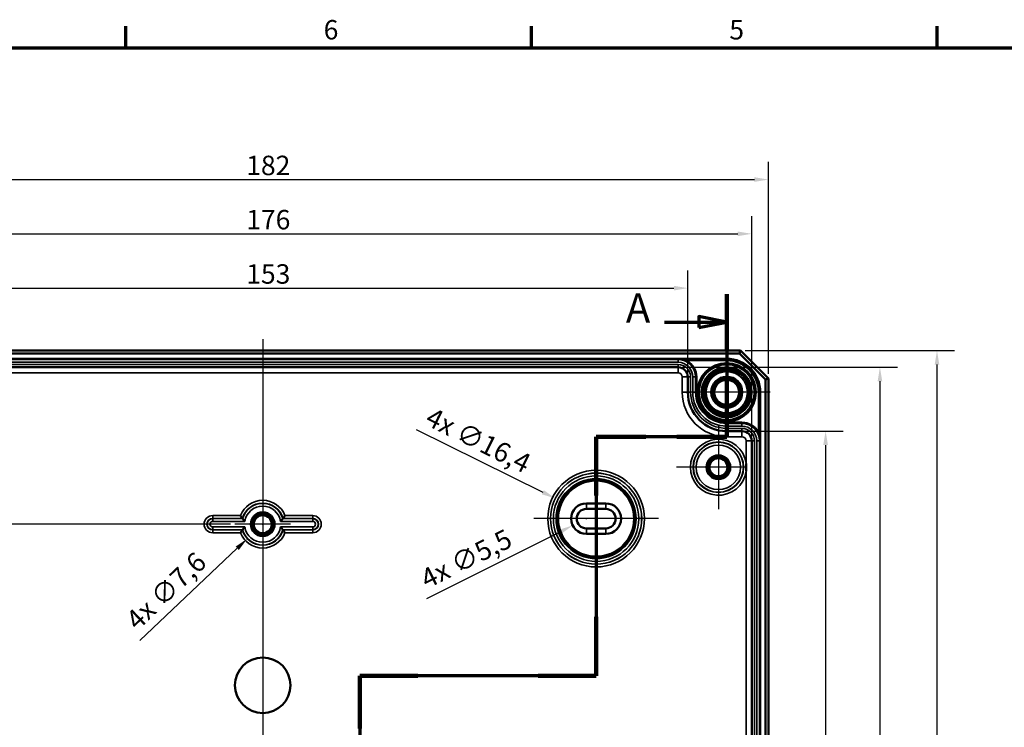
# Model space of a CAD drawing. Units: millimetres. Extents: x 16 to 588, y 6 to 415.
# Drawn here: x 137 to 314, y 288 to 415 of the extents above; entities that cross this region are included whole.
import ezdxf

# ---------------------------------------------------------------- set-up
doc = ezdxf.new("R2010")
doc.units = ezdxf.units.MM
doc.layers.get('0').update_dxf_attribs({"lineweight": 25})
for name, color, linetype, lineweight in [('Bemaßung (ISO)', 7, 'Continuous', 25), ('Mittellinie (ISO)', 7, 'Continuous', 25), ('Mittelpunktmarkierung (ISO)', 7, 'Continuous', 25), ('Rahmen (ISO)', 7, 'Continuous', 70), ('Schnittlinie (ISO)', 7, 'Continuous', 70), ('Sichtbar (ISO)', 7, 'Continuous', 50), ('Sichtbar schmal (ISO)', 7, 'Continuous', 35)]:
    doc.layers.add(name, color=color, linetype=linetype, lineweight=lineweight)
doc.styles.add('Bezeichnungstext (DIN)', font='isocpeur.ttf')
doc.styles.add('Notiztext (DIN)', font='isocpeur.ttf')
doc.dimstyles.new('Standard (DIN)', dxfattribs={"dimtxt": 3.5, "dimasz": 2.5, "dimexe": 3.175, "dimexo": 0.8, "dimgap": 0.8, "dimtad": 1, "dimrnd": 1e-08, "dimtxsty": 'Notiztext (DIN)', "dimcen": 0.09, "dimdle": 10, "dimclrd": 256, "dimclre": 256, "dimclrt": 256, "dimadec": 0, "dimazin": 0, "dimtfac": 1, "dimtmove": 0, "dimatfit": 3, "dimfxl": 1, "dimtolj": 1, "dimtzin": 0, "dimlwd": -1, "dimlwe": -1, "dimarcsym": 0})

# ---------------------------------------------------------------- blocks, each defined once
blk = doc.blocks.new('Ränder Vorgaberahmen')
at = {"layer": 'Rahmen (ISO)'}
for p, q in [((156, 410), (156, 413.9)), ((229, 410), (229, 413.9)), ((302, 410), (302, 413.9))]:
    blk.add_line(p, q, dxfattribs=at)
at = {"layer": 'Rahmen (ISO)', "flags": 128}
blk.add_lwpolyline([(20, 10), (20, 410), (584, 410), (584, 10), (20, 10)], dxfattribs=at)
at = {"layer": 'Rahmen (ISO)', "char_height": 3.5, "attachment_point": 7, "style": 'Notiztext (DIN)'}
for s, insert in [('6', (191.58, 410.4)), ('5', (264.58, 410.4))]:
    blk.add_mtext(s, dxfattribs=dict(at, insert=insert))
blk = doc.blocks.new('2DTransSchnitt0')
at = {"layer": 'Schnittlinie (ISO)', "linetype": 'Continuous'}
for p, q in [((264.11, 365.63), (264.11, 339.98)), ((264.11, 360.62), (259.11, 361.62)), ((259.11, 361.62), (259.11, 359.62)), ((252.93, 360.62), (259.11, 360.62)), ((259.11, 360.62), (264.11, 360.62)), ((259.11, 359.62), (264.11, 360.62)), ((264.11, 339.98), (240.61, 339.98)), ((240.61, 339.98), (240.61, 296.96)), ((240.61, 296.96), (198.11, 296.96)), ((198.11, 296.96), (198.11, 166.63)), ((198.11, 171.38), (193.11, 172.38)), ((193.11, 172.38), (193.11, 170.38)), ((187.04, 171.38), (193.11, 171.38)), ((193.11, 171.38), (198.11, 171.38)), ((193.11, 170.38), (198.11, 171.38))]:
    blk.add_line(p, q, dxfattribs=at)
at = {"layer": 'Schnittlinie (ISO)', "linetype": 'Continuous', "lineweight": 140}
for p, q in [((264.11, 365.63), (264.11, 355.6)), ((264.11, 350), (264.11, 339.98)), ((249.56, 339.98), (240.61, 339.98)), ((240.61, 339.98), (240.61, 329.38)), ((264.11, 339.98), (255.16, 339.98)), ((240.61, 307.57), (240.61, 296.96)), ((208.54, 296.96), (198.11, 296.96)), ((198.11, 296.96), (198.11, 287.46)), ((240.61, 296.96), (230.18, 296.96)), ((198.11, 176.13), (198.11, 166.63))]:
    blk.add_line(p, q, dxfattribs=at)
at = {"layer": 'Schnittlinie (ISO)', "linetype": 'Continuous', "flags": 128}
for points in [[(259.11, 359.62), (264.11, 360.62), (259.11, 361.62), (259.11, 359.62)], [(193.11, 170.38), (198.11, 171.38), (193.11, 172.38), (193.11, 170.38)]]:
    blk.add_lwpolyline(points, dxfattribs=at)
at = {"layer": 'Schnittlinie (ISO)'}
for points in [[(259.11, 359.62), (264.11, 360.62), (259.11, 361.62), (259.11, 359.62)], [(193.11, 170.38), (198.11, 171.38), (193.11, 172.38), (193.11, 170.38)]]:
    blk.add_solid(points, dxfattribs=at)
at = {"layer": 'Schnittlinie (ISO)', "char_height": 5.25, "attachment_point": 7, "style": 'Bezeichnungstext (DIN)'}
for insert in [(245.98, 358.9), (189.12, 164.12)]:
    blk.add_mtext('A', dxfattribs=dict(at, insert=insert))
blk = doc.blocks.new('*D8')
at = {"layer": 'Bemaßung (ISO)', "transparency": 16777216}
for p, q in [((104.11, 351.53), (104.11, 369.91)), ((257.11, 351.53), (257.11, 369.91)), ((106.61, 366.73), (254.61, 366.73))]:
    blk.add_line(p, q, dxfattribs=at)
for points in [[(106.61, 367.15), (106.61, 366.31), (104.11, 366.73)], [(254.61, 367.15), (254.61, 366.31), (257.11, 366.73)]]:
    blk.add_solid(points, dxfattribs=at)
at = {"layer": 'Defpoints', "color": 0, "transparency": 16777216}
for p in [(257.11, 366.73), (104.11, 350.73), (257.11, 350.73)]:
    blk.add_point(p, dxfattribs=at)
at = {"layer": 'Bemaßung (ISO)', "transparency": 16777216, "insert": (177.64, 371.03), "char_height": 3.5, "attachment_point": 1, "style": 'Notiztext (DIN)'}
blk.add_mtext('\\A1;153', dxfattribs=at)
blk = doc.blocks.new('*D9')
at = {"layer": 'Bemaßung (ISO)', "transparency": 16777216}
for p, q in [((92.61, 340.03), (92.61, 379.68)), ((268.61, 340.03), (268.61, 379.68)), ((95.11, 376.51), (266.11, 376.51))]:
    blk.add_line(p, q, dxfattribs=at)
for points in [[(95.11, 376.92), (95.11, 376.09), (92.61, 376.51)], [(266.11, 376.92), (266.11, 376.09), (268.61, 376.51)]]:
    blk.add_solid(points, dxfattribs=at)
at = {"layer": 'Defpoints', "color": 0, "transparency": 16777216}
for p in [(268.61, 376.51), (92.61, 339.23), (268.61, 339.23)]:
    blk.add_point(p, dxfattribs=at)
at = {"layer": 'Bemaßung (ISO)', "transparency": 16777216, "insert": (177.64, 380.81), "char_height": 3.5, "attachment_point": 1, "style": 'Notiztext (DIN)'}
blk.add_mtext('\\A1;176', dxfattribs=at)
blk = doc.blocks.new('*D10')
at = {"layer": 'Bemaßung (ISO)', "transparency": 16777216}
for p, q in [((89.61, 351.28), (89.61, 389.45)), ((271.61, 351.28), (271.61, 389.45)), ((92.11, 386.27), (269.11, 386.27))]:
    blk.add_line(p, q, dxfattribs=at)
for points in [[(92.11, 386.69), (92.11, 385.86), (89.61, 386.27)], [(269.11, 386.69), (269.11, 385.86), (271.61, 386.27)]]:
    blk.add_solid(points, dxfattribs=at)
at = {"layer": 'Defpoints', "color": 0, "transparency": 16777216}
for p in [(271.61, 386.27), (89.61, 350.48), (271.61, 350.48)]:
    blk.add_point(p, dxfattribs=at)
at = {"layer": 'Bemaßung (ISO)', "transparency": 16777216, "insert": (177.64, 390.57), "char_height": 3.5, "attachment_point": 1, "style": 'Notiztext (DIN)'}
blk.add_mtext('\\A1;182', dxfattribs=at)
blk = doc.blocks.new('*D11')
at = {"layer": 'Bemaßung (ISO)', "transparency": 16777216}
for p, q in [((267.66, 340.98), (285.08, 340.98)), ((281.91, 338.48), (281.91, 191.98)), ((267.66, 189.48), (285.08, 189.48))]:
    blk.add_line(p, q, dxfattribs=at)
for points in [[(281.49, 338.48), (282.33, 338.48), (281.91, 340.98)], [(281.49, 191.98), (282.33, 191.98), (281.91, 189.48)]]:
    blk.add_solid(points, dxfattribs=at)
at = {"layer": 'Defpoints', "color": 0, "transparency": 16777216}
for p in [(266.86, 340.98), (266.86, 189.48), (281.91, 189.48)]:
    blk.add_point(p, dxfattribs=at)
at = {"layer": 'Bemaßung (ISO)', "transparency": 16777216, "insert": (276.91, 260.77), "char_height": 3.5, "attachment_point": 1, "rotation": 90, "style": 'Notiztext (DIN)'}
blk.add_mtext('\\A1;151,5', dxfattribs=at)
blk = doc.blocks.new('*D12')
at = {"layer": 'Bemaßung (ISO)', "transparency": 16777216}
for p, q in [((256.16, 352.48), (294.86, 352.48)), ((291.68, 349.98), (291.68, 180.49)), ((256.16, 177.99), (294.86, 177.99))]:
    blk.add_line(p, q, dxfattribs=at)
for points in [[(291.27, 349.98), (292.1, 349.98), (291.68, 352.48)], [(291.27, 180.49), (292.1, 180.49), (291.68, 177.99)]]:
    blk.add_solid(points, dxfattribs=at)
at = {"layer": 'Defpoints', "color": 0, "transparency": 16777216}
for p in [(255.36, 352.48), (255.36, 177.99), (291.68, 177.99)]:
    blk.add_point(p, dxfattribs=at)
at = {"layer": 'Bemaßung (ISO)', "transparency": 16777216, "insert": (286.68, 260.25), "char_height": 3.5, "attachment_point": 1, "rotation": 90, "style": 'Notiztext (DIN)'}
blk.add_mtext('\\A1;174,5', dxfattribs=at)
blk = doc.blocks.new('*D13')
at = {"layer": 'Bemaßung (ISO)', "transparency": 16777216}
for p, q in [((267.41, 355.48), (305.13, 355.48)), ((301.95, 352.98), (301.95, 177.48)), ((267.41, 174.98), (305.13, 174.98))]:
    blk.add_line(p, q, dxfattribs=at)
for points in [[(301.54, 352.98), (302.37, 352.98), (301.95, 355.48)], [(301.54, 177.48), (302.37, 177.48), (301.95, 174.98)]]:
    blk.add_solid(points, dxfattribs=at)
at = {"layer": 'Defpoints', "color": 0, "transparency": 16777216}
for p in [(266.61, 355.48), (266.61, 174.98), (301.95, 174.98)]:
    blk.add_point(p, dxfattribs=at)
at = {"layer": 'Bemaßung (ISO)', "transparency": 16777216, "insert": (296.95, 260.42), "char_height": 3.5, "attachment_point": 1, "rotation": 90, "style": 'Notiztext (DIN)'}
blk.add_mtext('\\A1;180,5', dxfattribs=at)
blk = doc.blocks.new('*D14')
at = {"layer": 'Bemaßung (ISO)', "transparency": 16777216}
for p, q in [((174.81, 324.23), (78.44, 324.23)), ((81.61, 321.73), (81.61, 208.73)), ((174.81, 206.23), (78.44, 206.23))]:
    blk.add_line(p, q, dxfattribs=at)
for points in [[(81.19, 321.73), (82.03, 321.73), (81.61, 324.23)], [(81.19, 208.73), (82.03, 208.73), (81.61, 206.23)]]:
    blk.add_solid(points, dxfattribs=at)
at = {"layer": 'Defpoints', "color": 0, "transparency": 16777216}
for p in [(175.61, 324.23), (81.61, 206.23), (175.61, 206.23)]:
    blk.add_point(p, dxfattribs=at)
at = {"layer": 'Bemaßung (ISO)', "transparency": 16777216, "insert": (77.31, 262.61), "char_height": 3.5, "attachment_point": 1, "rotation": 90, "style": 'Notiztext (DIN)'}
blk.add_mtext('\\A1;118', dxfattribs=at)
blk = doc.blocks.new('*D24')
at = {"layer": 'Bemaßung (ISO)', "transparency": 16777216}
for p, q in [((180.61, 324.14), (180.61, 324.32)), ((180.52, 324.23), (180.7, 324.23)), ((158.5, 303.32), (176.04, 319.91))]:
    blk.add_line(p, q, dxfattribs=at)
blk.add_solid([(175.75, 320.21), (176.32, 319.6), (177.85, 321.63)], dxfattribs=at)
at = {"layer": 'Defpoints', "color": 0, "transparency": 16777216}
for p in [(183.37, 326.84), (177.85, 321.63)]:
    blk.add_point(p, dxfattribs=at)
at = {"layer": 'Bemaßung (ISO)', "transparency": 16777216, "insert": (155.65, 307.5), "char_height": 3.5, "attachment_point": 1, "rotation": 43.4122, "style": 'Notiztext (DIN)'}
blk.add_mtext('\\A1;\\fISOCPEUR|b0|i0;\\H3.5000;4x ∅7,6', dxfattribs=at)
blk = doc.blocks.new('*D26')
at = {"layer": 'Bemaßung (ISO)', "transparency": 16777216}
for p, q in [((208.23, 341.29), (231.03, 329.99)), ((240.52, 325.23), (240.7, 325.23)), ((240.61, 325.14), (240.61, 325.32))]:
    blk.add_line(p, q, dxfattribs=at)
blk.add_solid([(231.21, 330.36), (230.84, 329.61), (233.27, 328.88)], dxfattribs=at)
at = {"layer": 'Defpoints', "color": 0, "transparency": 16777216}
for p in [(233.27, 328.88), (247.96, 321.59)]:
    blk.add_point(p, dxfattribs=at)
at = {"layer": 'Bemaßung (ISO)', "transparency": 16777216, "insert": (211.17, 345.41), "char_height": 3.5, "attachment_point": 1, "rotation": 333.6287, "style": 'Notiztext (DIN)'}
blk.add_mtext('\\A1;\\fISOCPEUR|b0|i0;\\H3.5000;4x ∅16,4', dxfattribs=at)
blk = doc.blocks.new('*D27')
at = {"layer": 'Bemaßung (ISO)', "transparency": 16777216}
for p, q in [((238.77, 325.23), (238.95, 325.23)), ((238.86, 325.14), (238.86, 325.32)), ((210.15, 310.83), (234.17, 322.88))]:
    blk.add_line(p, q, dxfattribs=at)
blk.add_solid([(233.98, 323.25), (234.36, 322.51), (236.4, 324)], dxfattribs=at)
at = {"layer": 'Defpoints', "color": 0, "transparency": 16777216}
for p in [(241.32, 326.47), (236.4, 324)]:
    blk.add_point(p, dxfattribs=at)
at = {"layer": 'Bemaßung (ISO)', "transparency": 16777216, "insert": (208.62, 315.66), "char_height": 3.5, "attachment_point": 1, "rotation": 26.6415, "style": 'Notiztext (DIN)'}
blk.add_mtext('\\A1;\\fISOCPEUR|b0|i0;\\H3.5000;4x ∅5,5', dxfattribs=at)

msp = doc.modelspace()

# ---------------------------------------------------------------- linework, layer by layer
at = {"layer": 'Mittellinie (ISO)', "linetype": 'Continuous'}
msp.add_line((180.611, 357.516), (180.611, 171.095), dxfattribs=at)
at = {"layer": 'Mittelpunktmarkierung (ISO)', "linetype": 'Continuous'}
for p, q in [((264.111, 355.782), (264.111, 340.186)), ((271.909, 347.984), (256.313, 347.984)), ((262.611, 342.03), (262.611, 326.938)), ((240.611, 336.432), (240.611, 314.036)), ((267.611, 334.484), (255.066, 334.484)), ((180.611, 331.03), (180.611, 319.234)), ((251.809, 325.234), (229.413, 325.234)), ((185.611, 324.234), (175.611, 324.234))]:
    msp.add_line(p, q, dxfattribs=at)
at = {"layer": 'Sichtbar (ISO)'}
for p, q in [((266.611, 355.484), (94.611, 355.484)), ((94.818, 354.984), (266.404, 354.984)), ((266.611, 355.484), (266.404, 354.984)), ((266.404, 354.984), (271.111, 350.277)), ((271.611, 350.484), (266.611, 355.484)), ((255.361, 352.482), (105.861, 352.482)), ((257.111, 347.984), (257.111, 350.732)), ((271.611, 350.484), (271.111, 350.277)), ((271.111, 350.277), (271.111, 180.191)), ((271.611, 179.984), (271.611, 350.484)), ((266.859, 340.984), (264.111, 340.984)), ((268.609, 191.234), (268.609, 339.234)), ((238.861, 327.984), (242.361, 327.984)), ((238.861, 326.984), (242.361, 326.984)), ((242.361, 323.484), (238.861, 323.484)), ((242.361, 322.484), (238.861, 322.484))]:
    msp.add_line(p, q, dxfattribs=at)
for centre, radius in [((264.111, 347.984), 5.025), ((264.111, 347.984), 4.488), ((264.111, 347.984), 4.188), ((264.111, 347.984), 4.15), ((264.111, 347.984), 3.783), ((264.111, 347.984), 2.8), ((264.111, 347.984), 2.5), ((264.111, 347.984), 2.25), ((262.611, 334.484), 1.991), ((262.611, 334.484), 1.7), ((262.611, 334.484), 1.621), ((180.611, 324.234), 1.991), ((180.611, 324.234), 1.7), ((180.611, 324.234), 1.621), ((180.611, 295.234), 5)]:
    msp.add_circle(centre, radius, dxfattribs=at)
for centre, radius, start, end in [((255.361, 350.732), 1.75, 0, 90), ((264.111, 347.984), 7, 180, 270), ((266.859, 339.234), 1.75, 0, 90), ((238.861, 325.234), 2.75, 90, 270), ((242.361, 325.234), 2.75, 270, 90), ((238.861, 325.234), 1.75, 90, 270), ((242.361, 325.234), 1.75, 270, 90)]:
    msp.add_arc(centre, radius, start, end, dxfattribs=at)
for points, knots in [([(267.609, 333.789), (267.61, 333.804), (267.611, 333.819), (267.613, 333.849), (267.615, 333.864), (267.624, 333.996), (267.63, 334.113), (267.636, 334.315), (267.637, 334.399), (267.637, 334.569), (267.636, 334.653), (267.63, 334.855), (267.624, 334.972), (267.615, 335.104), (267.613, 335.119), (267.611, 335.149), (267.61, 335.164), (267.609, 335.179)], [-0.13467221, -0.13467221, -0.13467221, -0.13467221, -0.13019362, -0.13019362, -0.12559129, -0.12559129, -0.09044866, -0.09044866, -0.06509681, -0.06509681, -0.03974496, -0.03974496, -0.00460233, -0.00460233, 0, 0, 0.00447859, 0.00447859, 0.00447859, 0.00447859]), ([(176.962, 325.28), (176.962, 325.28), (176.955, 325.289), (176.93, 325.323), (176.91, 325.349), (176.857, 325.421), (176.822, 325.469), (176.756, 325.561), (176.727, 325.602), (176.667, 325.687), (176.636, 325.732), (176.605, 325.778), (176.604, 325.779), (176.603, 325.78)], [0, 0, 0, 0, 0.015788907, 0.015788907, 0.033287969, 0.033287969, 0.054766793, 0.054766793, 0.070646991, 0.070646991, 0.086778703, 0.086778703, 0.087159083, 0.087159083, 0.087159083, 0.087159083]), ([(177.398, 324.736), (177.397, 324.737), (177.396, 324.738), (177.357, 324.784), (177.318, 324.83), (177.246, 324.918), (177.212, 324.96), (177.139, 325.05), (177.103, 325.097), (177.048, 325.167), (177.028, 325.193), (177.002, 325.227), (176.996, 325.235), (176.995, 325.236)], [-0.000412731, -0.000412731, -0.000412731, -0.000412731, 0, 0, 0.017854816, 0.017854816, 0.035014806, 0.035014806, 0.056471773, 0.056471773, 0.073947381, 0.073947381, 0.089802419, 0.089802419, 0.089802419, 0.089802419]), ([(183.824, 324.736), (183.825, 324.737), (183.826, 324.738), (183.866, 324.784), (183.904, 324.83), (183.976, 324.918), (184.011, 324.96), (184.083, 325.05), (184.12, 325.097), (184.174, 325.167), (184.194, 325.193), (184.22, 325.227), (184.227, 325.235), (184.227, 325.236)], [-0.089537996, -0.089537996, -0.089537996, -0.089537996, -0.089128364, -0.089128364, -0.071407565, -0.071407565, -0.054376379, -0.054376379, -0.033080467, -0.033080467, -0.01573603, -0.01573603, 0, 0, 0, 0]), ([(184.26, 325.28), (184.26, 325.28), (184.267, 325.289), (184.292, 325.323), (184.312, 325.349), (184.365, 325.421), (184.4, 325.469), (184.466, 325.561), (184.495, 325.602), (184.555, 325.687), (184.586, 325.732), (184.618, 325.778), (184.618, 325.779), (184.619, 325.78)], [-0.087308024, -0.087308024, -0.087308024, -0.087308024, -0.071422809, -0.071422809, -0.05381701, -0.05381701, -0.032207172, -0.032207172, -0.01623011, -0.01623011, 0, 0, 0.000382701, 0.000382701, 0.000382701, 0.000382701]), ([(176.962, 323.188), (176.962, 323.188), (176.955, 323.179), (176.93, 323.145), (176.91, 323.119), (176.857, 323.047), (176.822, 322.999), (176.756, 322.907), (176.727, 322.866), (176.667, 322.781), (176.636, 322.736), (176.605, 322.69), (176.604, 322.689), (176.603, 322.688)], [-0.087308024, -0.087308024, -0.087308024, -0.087308024, -0.071422809, -0.071422809, -0.05381701, -0.05381701, -0.032207172, -0.032207172, -0.01623011, -0.01623011, 0, 0, 0.000382701, 0.000382701, 0.000382701, 0.000382701]), ([(177.398, 323.732), (177.397, 323.731), (177.396, 323.73), (177.357, 323.684), (177.318, 323.638), (177.246, 323.55), (177.212, 323.508), (177.139, 323.418), (177.103, 323.371), (177.048, 323.301), (177.028, 323.275), (177.002, 323.241), (176.996, 323.232), (176.995, 323.232)], [-0.089537996, -0.089537996, -0.089537996, -0.089537996, -0.089128364, -0.089128364, -0.071407565, -0.071407565, -0.054376379, -0.054376379, -0.033080467, -0.033080467, -0.01573603, -0.01573603, 0, 0, 0, 0]), ([(183.824, 323.732), (183.825, 323.731), (183.826, 323.73), (183.866, 323.684), (183.904, 323.638), (183.976, 323.55), (184.011, 323.508), (184.083, 323.418), (184.12, 323.371), (184.174, 323.301), (184.194, 323.275), (184.22, 323.241), (184.227, 323.232), (184.227, 323.232)], [-0.000412731, -0.000412731, -0.000412731, -0.000412731, 0, 0, 0.017854816, 0.017854816, 0.035014806, 0.035014806, 0.056471773, 0.056471773, 0.073947381, 0.073947381, 0.089802419, 0.089802419, 0.089802419, 0.089802419]), ([(184.26, 323.188), (184.26, 323.188), (184.267, 323.179), (184.292, 323.145), (184.312, 323.119), (184.365, 323.047), (184.4, 322.999), (184.466, 322.907), (184.495, 322.866), (184.555, 322.781), (184.586, 322.736), (184.618, 322.69), (184.618, 322.689), (184.619, 322.688)], [0, 0, 0, 0, 0.015788907, 0.015788907, 0.033287969, 0.033287969, 0.054766793, 0.054766793, 0.070646991, 0.070646991, 0.086778703, 0.086778703, 0.087159083, 0.087159083, 0.087159083, 0.087159083])]:
    msp.add_open_spline(points, degree=3, knots=knots, dxfattribs=at)
for points in [[(176.962, 325.28), (176.979, 325.258), (176.995, 325.236)], [(184.26, 325.28), (184.243, 325.258), (184.227, 325.236)], [(176.962, 323.188), (176.979, 323.21), (176.995, 323.232)], [(184.26, 323.188), (184.243, 323.21), (184.227, 323.232)]]:
    msp.add_open_spline(points, degree=2, dxfattribs=at)
at = {"layer": 'Sichtbar schmal (ISO)'}
for p, q in [((264.111, 354.083), (97.111, 354.083)), ((97.111, 353.883), (264.111, 353.883)), ((255.361, 353.879), (105.861, 353.879)), ((105.861, 353.379), (255.361, 353.379)), ((255.361, 352.984), (105.861, 352.984)), ((264.111, 353.882), (255.361, 353.882)), ((255.361, 353.882), (255.361, 353.879)), ((255.361, 353.879), (255.361, 353.379)), ((255.361, 352.484), (255.361, 352.984)), ((256.851, 353.506), (256.946, 353.682)), ((256.946, 353.682), (264.111, 353.682)), ((264.111, 353.883), (264.111, 354.083)), ((264.111, 353.883), (264.111, 353.882)), ((264.111, 353.882), (264.111, 353.682)), ((105.861, 352.484), (255.361, 352.484)), ((105.861, 351.482), (255.361, 351.482)), ((255.361, 352.482), (255.361, 352.484)), ((255.361, 352.482), (255.361, 351.482)), ((256.111, 350.732), (257.111, 350.732)), ((256.111, 350.732), (256.111, 347.984)), ((257.111, 350.732), (257.114, 350.732)), ((257.614, 350.732), (257.114, 350.732)), ((257.114, 350.732), (257.114, 347.984)), ((257.614, 347.984), (257.614, 350.732)), ((258.508, 350.732), (258.008, 350.732)), ((258.008, 350.732), (258.008, 347.984)), ((258.51, 350.732), (258.508, 350.732)), ((258.508, 347.984), (258.508, 350.732)), ((258.51, 350.732), (258.71, 350.732)), ((258.51, 350.732), (258.51, 347.984)), ((258.71, 347.984), (258.71, 350.732)), ((256.111, 347.984), (257.111, 347.984)), ((257.111, 347.984), (257.114, 347.984)), ((257.614, 347.984), (257.114, 347.984)), ((258.508, 347.984), (258.008, 347.984)), ((258.51, 347.984), (258.508, 347.984)), ((258.51, 347.984), (258.71, 347.984)), ((269.809, 347.984), (269.809, 340.819)), ((270.009, 347.984), (269.809, 347.984)), ((270.009, 339.234), (270.009, 347.984)), ((270.01, 347.984), (270.009, 347.984)), ((270.01, 347.984), (270.21, 347.984)), ((270.01, 347.984), (270.01, 182.484)), ((270.21, 182.484), (270.21, 347.984)), ((264.111, 342.383), (264.111, 342.583)), ((266.859, 342.583), (264.111, 342.583)), ((264.111, 342.383), (266.859, 342.383)), ((264.111, 342.383), (264.111, 342.381)), ((266.859, 342.381), (264.111, 342.381)), ((264.111, 342.381), (264.111, 341.881)), ((266.859, 342.383), (266.859, 342.583)), ((266.859, 342.383), (266.859, 342.381)), ((266.859, 342.381), (266.859, 341.881)), ((264.111, 341.881), (266.859, 341.881)), ((266.859, 341.487), (264.111, 341.487)), ((264.111, 341.487), (264.111, 340.987)), ((264.111, 340.984), (264.111, 340.987)), ((264.111, 340.987), (266.859, 340.987)), ((264.111, 339.984), (264.111, 340.984)), ((266.859, 341.487), (266.859, 340.987)), ((266.859, 340.984), (266.859, 340.987)), ((266.859, 339.984), (266.859, 340.984)), ((269.633, 340.724), (269.809, 340.819)), ((264.111, 339.984), (266.859, 339.984)), ((267.609, 339.234), (268.609, 339.234)), ((267.609, 339.234), (267.609, 335.179)), ((268.609, 339.234), (268.612, 339.234)), ((269.112, 339.234), (268.612, 339.234)), ((268.612, 339.234), (268.612, 191.234)), ((269.112, 191.234), (269.112, 339.234)), ((270.006, 339.234), (269.506, 339.234)), ((269.506, 339.234), (269.506, 191.234)), ((270.009, 339.234), (270.006, 339.234)), ((270.006, 191.234), (270.006, 339.234)), ((267.609, 333.789), (267.609, 196.679)), ((238.861, 326.984), (238.861, 327.984)), ((242.361, 327.984), (242.361, 326.984)), ((171.611, 325.28), (171.611, 325.78)), ((176.603, 325.78), (171.611, 325.78)), ((171.611, 325.28), (176.962, 325.28)), ((171.611, 325.28), (171.611, 325.236)), ((176.995, 325.236), (171.611, 325.236)), ((171.611, 325.236), (171.611, 324.736)), ((171.611, 324.736), (177.398, 324.736)), ((183.824, 324.736), (189.611, 324.736)), ((189.611, 325.236), (184.227, 325.236)), ((184.26, 325.28), (189.611, 325.28)), ((189.611, 325.78), (184.619, 325.78)), ((189.611, 325.28), (189.611, 325.78)), ((189.611, 325.28), (189.611, 325.236)), ((189.611, 325.236), (189.611, 324.736)), ((177.398, 323.732), (171.611, 323.732)), ((171.611, 323.232), (171.611, 323.732)), ((171.611, 323.232), (176.995, 323.232)), ((171.611, 323.188), (171.611, 323.232)), ((171.611, 323.188), (171.611, 322.688)), ((176.962, 323.188), (171.611, 323.188)), ((171.611, 322.688), (176.603, 322.688)), ((189.611, 323.732), (183.824, 323.732)), ((184.227, 323.232), (189.611, 323.232)), ((189.611, 323.188), (184.26, 323.188)), ((184.619, 322.688), (189.611, 322.688)), ((189.611, 323.232), (189.611, 323.732)), ((189.611, 323.188), (189.611, 323.232)), ((189.611, 323.188), (189.611, 322.688)), ((238.861, 322.484), (238.861, 323.484)), ((242.361, 322.484), (242.361, 323.484))]:
    msp.add_line(p, q, dxfattribs=at)
for centre, radius in [((264.111, 347.984), 5.298), ((264.111, 347.984), 5.098), ((262.611, 334.484), 4.546), ((262.611, 334.484), 4.502), ((262.611, 334.484), 4.002), ((262.611, 334.484), 2.198), ((262.611, 334.484), 1.998), ((240.611, 325.234), 8.698), ((240.611, 325.234), 8.198), ((240.611, 325.234), 8.191), ((240.611, 325.234), 7.691), ((240.611, 325.234), 7.199), ((240.611, 325.234), 6.999), ((240.611, 325.234), 6.983), ((240.611, 325.234), 6.783), ((180.611, 324.234), 2.198), ((180.611, 324.234), 1.998)]:
    msp.add_circle(centre, radius, dxfattribs=at)
for centre, radius, start, end in [((255.361, 350.732), 3.147, 0, 90), ((255.361, 350.732), 2.647, 0, 90), ((255.361, 350.732), 2.253, 0, 90), ((255.361, 350.732), 3.149, 0, 61.76182), ((255.361, 350.732), 3.349, 0, 61.76182), ((264.111, 347.984), 5, 350, 260), ((264.111, 347.984), 6.099, 0, 90), ((264.111, 347.984), 5.899, 0, 90), ((264.111, 347.984), 5.898, 0, 90), ((264.111, 347.984), 5.698, 0, 90), ((255.361, 350.732), 1.753, 0, 90), ((255.361, 350.732), 0.75, 0, 90), ((264.111, 347.984), 8, 180, 270), ((264.111, 347.984), 6.997, 180, 270), ((264.111, 347.984), 6.497, 180, 270), ((264.111, 347.984), 6.103, 180, 270), ((264.111, 347.984), 5.603, 180, 270), ((264.111, 347.984), 5.601, 180, 270), ((264.111, 347.984), 5.401, 180, 270), ((266.859, 339.234), 3.349, 28.23818, 90), ((266.859, 339.234), 3.149, 28.23818, 90), ((266.859, 339.234), 3.147, 0, 90), ((266.859, 339.234), 2.647, 0, 90), ((266.859, 339.234), 2.253, 0, 90), ((266.859, 339.234), 1.753, 0, 90), ((262.611, 334.484), 5.046, 7.91759, 352.08241), ((266.859, 339.234), 0.75, 0, 90), ((180.611, 324.234), 4.296, 21.08904, 158.91096), ((180.611, 324.234), 3.796, 15.99128, 164.00872), ((180.611, 324.234), 3.752, 15.48883, 164.51117), ((180.611, 324.234), 3.252, 8.87981, 171.12019), ((171.611, 324.234), 1.546, 90, 270), ((171.611, 324.234), 1.046, 90, 270), ((171.611, 324.234), 1.002, 90, 270), ((171.611, 324.234), 0.502, 90, 270), ((189.611, 324.234), 1.546, 270, 90), ((189.611, 324.234), 1.046, 270, 90), ((189.611, 324.234), 1.002, 270, 90), ((189.611, 324.234), 0.502, 270, 90), ((180.611, 324.234), 4.296, 201.08904, 338.91096), ((180.611, 324.234), 3.796, 195.99128, 344.00872), ((180.611, 324.234), 3.752, 195.48883, 344.51117), ((180.611, 324.234), 3.252, 188.87981, 351.12019)]:
    msp.add_arc(centre, radius, start, end, dxfattribs=at)
for points, knots in [([(256.946, 353.682), (256.813, 353.718), (256.676, 353.749), (256.316, 353.817), (256.09, 353.846), (255.695, 353.876), (255.528, 353.882), (255.361, 353.882)], [-0.16927871, -0.16927871, -0.16927871, -0.16927871, -0.12416253, -0.12416253, -0.05197665, -0.05197665, 0.0008504, 0.0008504, 0.0008504, 0.0008504]), ([(255.361, 353.882), (255.518, 353.882), (255.675, 353.87), (256.047, 353.814), (256.259, 353.759), (256.598, 353.631), (256.727, 353.573), (256.851, 353.506)], [-0.0008504, -0.0008504, -0.0008504, -0.0008504, 0.05197665, 0.05197665, 0.12416253, 0.12416253, 0.16927871, 0.16927871, 0.16927871, 0.16927871]), ([(269.633, 340.724), (269.7, 340.599), (269.758, 340.471), (269.875, 340.161), (269.925, 339.979), (269.992, 339.608), (270.009, 339.42), (270.009, 339.234)], [0, 0, 0, 0, 0.04511618, 0.04511618, 0.10720013, 0.10720013, 0.17012911, 0.17012911, 0.17012911, 0.17012911]), ([(270.009, 339.234), (270.009, 339.432), (270, 339.632), (269.965, 340.026), (269.938, 340.22), (269.876, 340.549), (269.845, 340.686), (269.809, 340.819)], [-0.17012911, -0.17012911, -0.17012911, -0.17012911, -0.10720013, -0.10720013, -0.04511618, -0.04511618, 0, 0, 0, 0])]:
    msp.add_open_spline(points, degree=3, knots=knots, dxfattribs=at)

# ---------------------------------------------------------------- block references
msp.add_blockref('Ränder Vorgaberahmen', (0, 0))
at = {"layer": 'Schnittlinie (ISO)'}
msp.add_blockref('2DTransSchnitt0', (0, 0), dxfattribs=at)

# ---------------------------------------------------------------- dimensions: what is measured, and where the dimension line sits
at = {"layer": 'Bemaßung (ISO)'}
for base, p1, p2, angle, picture, middle in [((271.611, 386.274), (89.611, 350.484), (271.611, 350.484), 180, '*D10', (180.611, 386.274)), ((268.6087, 376.5071), (92.6136, 339.234), (268.6087, 339.234), 180, '*D9', (180.6112, 376.5071)), ((257.111, 366.732), (104.111, 350.732), (257.111, 350.732), 180, '*D8', (180.611, 366.732)), ((301.953, 174.984), (266.611, 355.484), (266.611, 174.984), 90, '*D13', (301.953, 265.234)), ((291.685, 177.986), (255.361, 352.482), (255.361, 177.986), 90, '*D12', (291.685, 265.234)), ((281.91, 189.484), (266.859, 340.984), (266.859, 189.484), 90, '*D11', (281.91, 265.234)), ((81.611, 206.234), (175.611, 324.234), (175.611, 206.234), 90, '*D14', (81.611, 265.234))]:
    dim = msp.add_linear_dim(base=base, p1=p1, p2=p2, angle=angle, dimstyle='Standard (DIN)', override={"dimgap": 0.8, "dimdec": 2, "dimtol": 0, "dimlim": 0, "dimtp": 0, "dimtm": 0, "dimtdec": 2, "dimtofl": 0, "dimatfit": 1}, dxfattribs=at)
    dim.commit()
    dim.dimension.update_dxf_attribs({"geometry": picture, "text_midpoint": middle, "dimtype": 160})
for p1, p2, override, picture, middle in [((247.956, 321.592), (233.266, 328.876), {"dimgap": 0.8, "dimdec": 2, "dimlfac": 1, "dimtol": 0, "dimlim": 0, "dimtp": 0, "dimtm": 0, "dimtdec": 2, "dimtofl": 0}, '*D26', (217.024, 336.928)), ((183.368, 326.843), (177.854, 321.625), {"dimgap": 0.8, "dimdec": 1, "dimlfac": 1, "dimtol": 0, "dimlim": 0, "dimtp": 0, "dimtm": 0, "dimtdec": 2, "dimtofl": 0}, '*D24', (164.868, 309.34)), ((241.319, 326.467), (236.403, 324.001), {"dimgap": 0.8, "dimdec": 2, "dimlfac": 1, "dimtol": 0, "dimlim": 0, "dimtp": 0, "dimtm": 0, "dimtdec": 2, "dimtofl": 0}, '*D27', (217.979, 314.758))]:
    dim = msp.add_diameter_dim_2p(p1=p1, p2=p2, text='\\fISOCPEUR|b0|i0;\\H3.5000;4x <>', dimstyle='Standard (DIN)', override=override, dxfattribs=at)
    dim.commit()
    dim.dimension.update_dxf_attribs({"geometry": picture, "text_midpoint": middle, "dimtype": 163})

doc.saveas('drawing.dxf')
